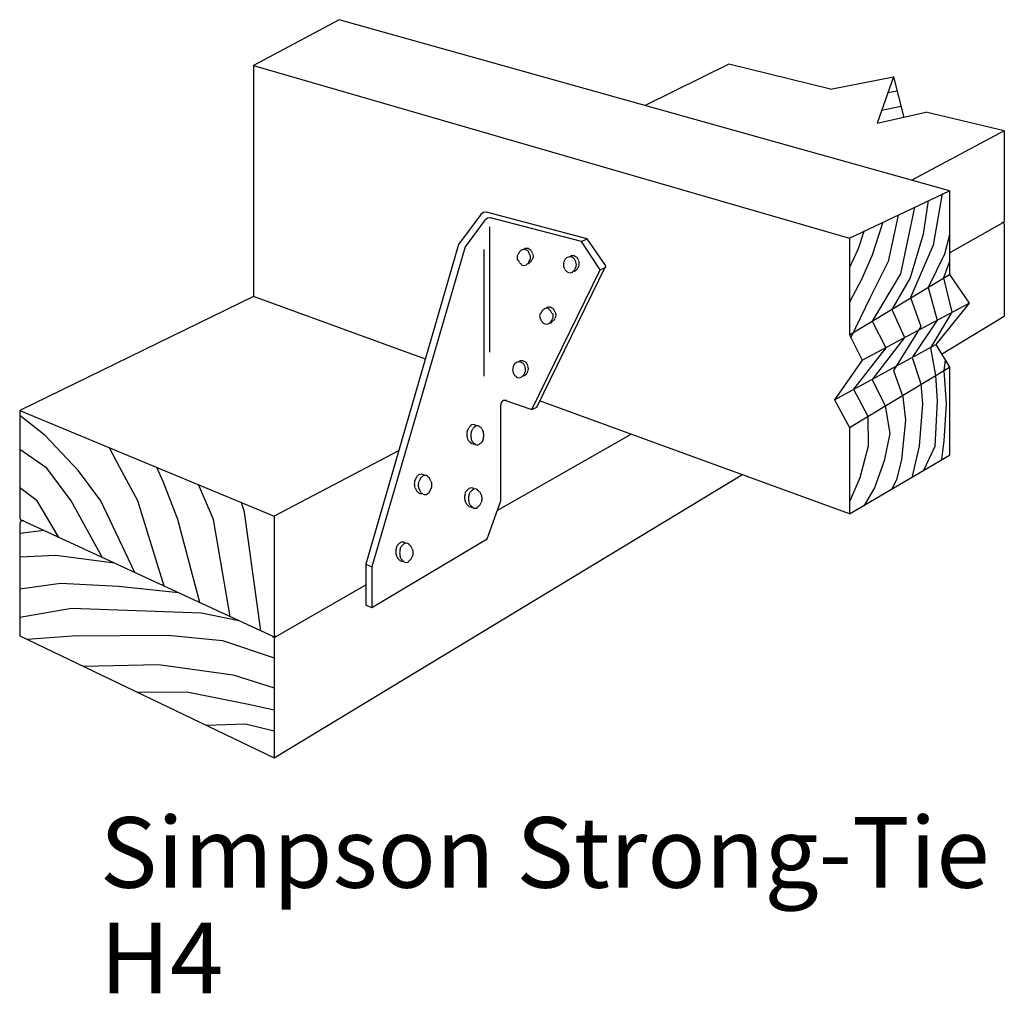
# Model space of a CAD drawing. Extents: x 0.26 to 2, y -0.05 to 1.67.
import ezdxf

# ---------------------------------------------------------------- set-up
doc = ezdxf.new("R2010")
doc.units = 0
doc.header["$LTSCALE"] = 0.25
doc.layers.get('0').update_dxf_attribs({"linetype": 'CONTINUOUS'})
doc.styles.get("Standard").update_dxf_attribs({"font": 'ROMANS'})

msp = doc.modelspace()

# ---------------------------------------------------------------- linework, layer by layer
at = {"color": 0}
for p, q in [((0.825, 1.671), (0.673, 1.59)), ((1.906, 1.368), (0.825, 1.671)), ((0.673, 1.59), (1.729, 1.284)), ((0.673, 1.59), (0.673, 1.181)), ((1.515, 1.592), (1.367, 1.519)), ((1.695, 1.548), (1.515, 1.592)), ((1.695, 1.548), (1.807, 1.57)), ((1.807, 1.57), (1.778, 1.488)), ((1.807, 1.57), (1.825, 1.498)), ((1.797, 1.542), (1.813, 1.545)), ((1.786, 1.511), (1.82, 1.518)), ((1.778, 1.488), (1.864, 1.507)), ((2.003, 1.474), (1.864, 1.507)), ((2.003, 1.474), (1.839, 1.387)), ((2.003, 1.474), (2.003, 1.314)), ((1.729, 1.284), (1.906, 1.368)), ((1.893, 1.363), (1.877, 1.272)), ((1.906, 1.368), (1.906, 1.22)), ((1.868, 1.351), (1.859, 1.291)), ((1.076, 1.326), (1.036, 1.273)), ((1.264, 1.283), (1.086, 1.33)), ((1.844, 1.339), (1.819, 1.221)), ((1.083, 1.316), (1.048, 1.269)), ((1.254, 1.278), (1.093, 1.32)), ((1.787, 1.311), (1.769, 1.254)), ((1.815, 1.325), (1.797, 1.243)), ((1.906, 1.258), (2.001, 1.312)), ((2.003, 1.309), (2.003, 1.146)), ((1.091, 1.304), (1.091, 1.082)), ((1.754, 1.296), (1.744, 1.265)), ((1.859, 1.291), (1.836, 1.214)), ((1.254, 1.278), (1.264, 1.283)), ((1.287, 1.228), (1.254, 1.278)), ((1.297, 1.235), (1.264, 1.283)), ((1.729, 1.284), (1.729, 1.113)), ((1.906, 1.29), (1.897, 1.256)), ((1.036, 1.273), (0.872, 0.707)), ((1.048, 1.269), (0.883, 0.702)), ((1.081, 1.264), (1.081, 1.04)), ((1.744, 1.265), (1.729, 1.232)), ((1.877, 1.272), (1.837, 1.179)), ((1.897, 1.256), (1.868, 1.197)), ((1.769, 1.254), (1.75, 1.211)), ((1.797, 1.243), (1.765, 1.178)), ((1.906, 1.243), (1.895, 1.214)), ((1.166, 0.981), (1.287, 1.228)), ((1.175, 0.985), (1.297, 1.235)), ((1.287, 1.228), (1.298, 1.233)), ((1.819, 1.221), (1.769, 1.137)), ((1.729, 1.113), (1.906, 1.22)), ((1.75, 1.211), (1.729, 1.171)), ((1.836, 1.214), (1.804, 1.158)), ((1.895, 1.214), (1.91, 1.153)), ((1.906, 1.22), (1.941, 1.169)), ((1.868, 1.197), (1.884, 1.139)), ((0.673, 1.181), (0.259, 0.979)), ((0.978, 1.07), (0.673, 1.181)), ((1.765, 1.178), (1.731, 1.108)), ((1.751, 1.068), (1.941, 1.169)), ((1.837, 1.179), (1.855, 1.128)), ((1.941, 1.169), (1.882, 1.096)), ((1.804, 1.158), (1.826, 1.108)), ((1.91, 1.153), (1.872, 1.09)), ((1.769, 1.137), (1.793, 1.09)), ((1.884, 1.139), (1.84, 1.073)), ((1.892, 1.079), (2.003, 1.146)), ((1.855, 1.128), (1.807, 1.05)), ((1.729, 1.113), (1.751, 1.068)), ((1.826, 1.108), (1.769, 1.034)), ((1.702, 0.998), (1.882, 1.096)), ((1.793, 1.09), (1.736, 1.017)), ((1.872, 1.09), (1.881, 1.041)), ((1.882, 1.096), (1.906, 1.056)), ((1.751, 1.068), (1.702, 0.998)), ((1.84, 1.073), (1.855, 1.026)), ((1.898, 1.068), (1.896, 1.05)), ((1.729, 0.949), (1.906, 1.056)), ((1.807, 1.05), (1.823, 1.003)), ((1.896, 1.05), (1.9, 0.991)), ((1.906, 1.056), (1.906, 0.9)), ((1.769, 1.034), (1.792, 0.987)), ((1.881, 1.041), (1.884, 0.996)), ((1.736, 1.017), (1.761, 0.969)), ((1.855, 1.026), (1.858, 0.991)), ((1.121, 0.996), (1.166, 0.981)), ((1.729, 0.796), (1.18, 0.996)), ((1.702, 0.998), (1.729, 0.949)), ((1.823, 1.003), (1.828, 0.962)), ((1.884, 0.996), (1.88, 0.915)), ((0.259, 0.979), (0.71, 0.792)), ((0.259, 0.979), (0.259, 0.79)), ((1.111, 0.819), (1.111, 0.989)), ((1.166, 0.981), (1.175, 0.985)), ((1.792, 0.987), (1.8, 0.938)), ((1.858, 0.991), (1.852, 0.916)), ((1.9, 0.991), (1.896, 0.925)), ((0.304, 0.935), (0.259, 0.97)), ((1.761, 0.969), (1.762, 0.916)), ((1.828, 0.962), (1.821, 0.892)), ((1.729, 0.949), (1.729, 0.796)), ((0.363, 0.872), (0.304, 0.935)), ((1.105, 0.802), (1.342, 0.937)), ((1.8, 0.938), (1.79, 0.89)), ((1.896, 0.925), (1.892, 0.892)), ((0.307, 0.877), (0.259, 0.91)), ((0.432, 0.886), (0.418, 0.913)), ((0.931, 0.908), (0.71, 0.792)), ((1.762, 0.916), (1.747, 0.86)), ((1.852, 0.916), (1.839, 0.86)), ((1.88, 0.915), (1.86, 0.873)), ((1.729, 0.796), (1.906, 0.9)), ((1.79, 0.89), (1.773, 0.842)), ((1.821, 0.892), (1.812, 0.856)), ((0.35, 0.819), (0.307, 0.877)), ((0.403, 0.819), (0.363, 0.872)), ((0.468, 0.819), (0.432, 0.886)), ((0.513, 0.853), (0.502, 0.878)), ((0.71, 0.364), (1.538, 0.865)), ((1.747, 0.86), (1.729, 0.817)), ((1.812, 0.856), (1.803, 0.839)), ((0.29, 0.819), (0.259, 0.842)), ((0.539, 0.786), (0.513, 0.853)), ((0.602, 0.786), (0.576, 0.848)), ((1.773, 0.842), (1.755, 0.811)), ((0.328, 0.755), (0.29, 0.819)), ((0.405, 0.719), (0.35, 0.819)), ((0.463, 0.692), (0.403, 0.819)), ((0.515, 0.668), (0.468, 0.819)), ((0.657, 0.799), (0.652, 0.816)), ((1.087, 0.752), (1.111, 0.819)), ((0.709, 0.578), (0.262, 0.785)), ((0.578, 0.639), (0.539, 0.786)), ((0.632, 0.614), (0.602, 0.786)), ((0.686, 0.589), (0.657, 0.799)), ((0.71, 0.792), (0.71, 0.582)), ((0.259, 0.779), (0.259, 0.58)), ((0.259, 0.762), (0.302, 0.767)), ((0.883, 0.63), (1.087, 0.752)), ((0.259, 0.72), (0.323, 0.723)), ((0.323, 0.723), (0.427, 0.709)), ((0.872, 0.707), (0.883, 0.702)), ((0.872, 0.707), (0.872, 0.634)), ((0.883, 0.702), (0.883, 0.63)), ((0.259, 0.663), (0.331, 0.673)), ((0.331, 0.673), (0.434, 0.668)), ((0.434, 0.668), (0.54, 0.657)), ((0.712, 0.578), (0.872, 0.67)), ((0.259, 0.613), (0.351, 0.629)), ((0.351, 0.629), (0.581, 0.621)), ((0.872, 0.634), (0.883, 0.63)), ((0.581, 0.621), (0.647, 0.607)), ((0.259, 0.58), (0.71, 0.364)), ((0.272, 0.574), (0.352, 0.58)), ((0.352, 0.58), (0.522, 0.581)), ((0.522, 0.581), (0.618, 0.572)), ((0.71, 0.576), (0.71, 0.364)), ((0.618, 0.572), (0.71, 0.541)), ((0.372, 0.526), (0.505, 0.529)), ((0.505, 0.529), (0.637, 0.511)), ((0.637, 0.511), (0.71, 0.488)), ((0.466, 0.481), (0.558, 0.48)), ((0.558, 0.48), (0.664, 0.459)), ((0.664, 0.459), (0.71, 0.449)), ((0.589, 0.422), (0.659, 0.424)), ((0.659, 0.424), (0.71, 0.412))]:
    msp.add_line(p, q, dxfattribs=at)
for centre, radius, start, end in [((1.084, 1.32), 0.01, 75.392, 143.572), ((1.091, 1.31), 0.01, 75.392, 143.572), ((2, 1.309), 0.003, 0, 119.642), ((2, 1.314), 0.003, 299.642, 0), ((1.154, 1.251), 0.013, 138.521, 159.888), ((1.153, 1.252), 0.012, 115.105, 138.521), ((1.152, 1.253), 0.011, 90, 115.105), ((1.158, 1.254), 0.012, 115.105, 127.376), ((1.152, 1.253), 0.011, 64.895, 90), ((1.157, 1.255), 0.011, 90, 115.105), ((1.157, 1.255), 0.011, 64.895, 90), ((1.152, 1.252), 0.012, 41.479, 64.895), ((1.15, 1.251), 0.013, 20.112, 41.479), ((1.156, 1.254), 0.012, 41.479, 64.895), ((1.155, 1.253), 0.013, 20.112, 41.479), ((1.154, 1.252), 0.015, 0, 20.112), ((1.155, 1.25), 0.015, 159.888, 180), ((1.155, 1.25), 0.015, 180, 200.112), ((1.154, 1.25), 0.013, 200.112, 221.479), ((1.153, 1.249), 0.012, 221.479, 244.895), ((1.152, 1.249), 0.012, 295.105, 318.521), ((1.157, 1.25), 0.011, 280.124, 295.105), ((1.15, 1.25), 0.013, 318.521, 339.888), ((1.156, 1.251), 0.012, 295.105, 318.521), ((1.149, 1.25), 0.015, 0, 20.112), ((1.149, 1.25), 0.015, 339.888, 0), ((1.155, 1.252), 0.013, 318.521, 339.888), ((1.154, 1.252), 0.015, 339.888, 0), ((1.237, 1.237), 0.015, 159.888, 180), ((1.235, 1.238), 0.013, 138.521, 159.888), ((1.234, 1.239), 0.012, 115.105, 138.521), ((1.234, 1.24), 0.011, 90, 115.105), ((1.239, 1.241), 0.012, 115.105, 127.376), ((1.234, 1.24), 0.011, 64.895, 90), ((1.239, 1.242), 0.011, 90, 115.105), ((1.233, 1.239), 0.012, 41.479, 64.895), ((1.239, 1.242), 0.011, 64.895, 90), ((1.232, 1.238), 0.013, 20.112, 41.479), ((1.238, 1.241), 0.012, 41.479, 64.895), ((1.23, 1.237), 0.015, 0, 20.112), ((1.237, 1.24), 0.013, 20.112, 41.479), ((1.235, 1.239), 0.015, 0, 20.112), ((1.235, 1.239), 0.015, 339.888, 0), ((1.152, 1.247), 0.011, 244.895, 270), ((1.152, 1.247), 0.011, 270, 295.105), ((1.237, 1.237), 0.015, 180, 200.112), ((1.235, 1.237), 0.013, 200.112, 221.479), ((1.234, 1.236), 0.012, 221.479, 244.895), ((1.234, 1.234), 0.011, 244.895, 270), ((1.234, 1.234), 0.011, 270, 295.105), ((1.233, 1.236), 0.012, 295.105, 318.521), ((1.239, 1.236), 0.011, 280.124, 295.105), ((1.232, 1.237), 0.013, 318.521, 339.888), ((1.238, 1.238), 0.012, 295.105, 318.521), ((1.23, 1.237), 0.015, 339.888, 0), ((1.237, 1.239), 0.013, 318.521, 339.888), ((1.195, 1.146), 0.015, 159.888, 180), ((1.194, 1.146), 0.013, 138.521, 159.888), ((1.193, 1.147), 0.012, 115.105, 138.521), ((1.192, 1.149), 0.011, 90, 115.105), ((1.198, 1.15), 0.012, 115.105, 127.376), ((1.192, 1.149), 0.011, 64.895, 90), ((1.197, 1.151), 0.011, 90, 115.105), ((1.191, 1.147), 0.012, 41.479, 64.895), ((1.197, 1.151), 0.011, 64.895, 90), ((1.19, 1.146), 0.013, 20.112, 41.479), ((1.196, 1.15), 0.012, 41.479, 64.895), ((1.189, 1.146), 0.015, 0, 20.112), ((1.195, 1.149), 0.013, 20.112, 41.479), ((1.194, 1.148), 0.015, 0, 20.112), ((1.195, 1.146), 0.015, 180, 200.112), ((1.194, 1.145), 0.013, 200.112, 221.479), ((1.193, 1.144), 0.012, 221.479, 244.895), ((1.191, 1.144), 0.012, 295.105, 318.521), ((1.197, 1.145), 0.011, 280.124, 295.105), ((1.19, 1.145), 0.013, 318.521, 339.888), ((1.196, 1.147), 0.012, 295.105, 318.521), ((1.189, 1.146), 0.015, 339.888, 0), ((1.195, 1.147), 0.013, 318.521, 339.888), ((1.194, 1.148), 0.015, 339.888, 0), ((1.192, 1.143), 0.011, 244.895, 270), ((1.192, 1.143), 0.011, 270, 295.105), ((1.144, 1.053), 0.012, 115.105, 138.521), ((1.143, 1.054), 0.011, 90, 115.105), ((1.149, 1.055), 0.012, 115.105, 127.376), ((1.143, 1.054), 0.011, 64.895, 90), ((1.148, 1.056), 0.011, 90, 115.105), ((1.148, 1.056), 0.011, 64.895, 90), ((1.143, 1.053), 0.012, 41.479, 64.895), ((1.148, 1.055), 0.012, 41.479, 64.895), ((1.147, 1.051), 0.015, 159.888, 180), ((1.147, 1.051), 0.015, 180, 200.112), ((1.145, 1.052), 0.013, 138.521, 159.888), ((1.145, 1.051), 0.013, 200.112, 221.479), ((1.142, 1.052), 0.013, 20.112, 41.479), ((1.142, 1.051), 0.013, 318.521, 339.888), ((1.14, 1.051), 0.015, 0, 20.112), ((1.14, 1.051), 0.015, 339.888, 0), ((1.147, 1.054), 0.013, 20.112, 41.479), ((1.147, 1.053), 0.013, 318.521, 339.888), ((1.145, 1.053), 0.015, 0, 20.112), ((1.145, 1.053), 0.015, 339.888, 0), ((1.144, 1.05), 0.012, 221.479, 244.895), ((1.143, 1.048), 0.011, 244.895, 270), ((1.143, 1.048), 0.011, 270, 295.105), ((1.143, 1.05), 0.012, 295.105, 318.521), ((1.148, 1.051), 0.011, 280.124, 295.105), ((1.148, 1.052), 0.012, 295.105, 318.521), ((1.119, 0.989), 0.008, 70.859, 180), ((1.074, 0.937), 0.023, 163.472, 180), ((1.068, 0.938), 0.017, 144.381, 163.472), ((1.065, 0.941), 0.013, 120.035, 144.381), ((1.062, 0.945), 0.009, 90, 120.035), ((1.075, 0.936), 0.017, 144.381, 163.472), ((1.072, 0.939), 0.013, 120.035, 144.381), ((1.062, 0.945), 0.009, 59.965, 90), ((1.069, 0.943), 0.009, 90, 120.035), ((1.06, 0.941), 0.013, 51.648, 59.965), ((1.069, 0.943), 0.009, 59.965, 90), ((1.067, 0.939), 0.013, 35.619, 59.965), ((1.064, 0.936), 0.017, 16.528, 35.619), ((1.074, 0.937), 0.023, 180, 196.528), ((1.068, 0.935), 0.017, 196.528, 215.619), ((1.065, 0.933), 0.013, 215.619, 239.965), ((1.081, 0.935), 0.023, 163.472, 180), ((1.081, 0.935), 0.023, 180, 196.528), ((1.075, 0.933), 0.017, 196.528, 215.619), ((1.064, 0.933), 0.017, 324.381, 343.472), ((1.058, 0.935), 0.023, 0, 16.528), ((1.058, 0.935), 0.023, 343.472, 0), ((1.062, 0.929), 0.009, 239.965, 270), ((1.072, 0.931), 0.013, 215.619, 239.965), ((1.062, 0.929), 0.009, 270, 277.875), ((1.069, 0.927), 0.009, 239.965, 270), ((1.069, 0.927), 0.009, 270, 300.035), ((1.067, 0.931), 0.013, 300.035, 324.381), ((0.981, 0.849), 0.023, 163.472, 180), ((0.976, 0.851), 0.017, 144.381, 163.472), ((0.972, 0.853), 0.013, 120.035, 144.381), ((0.97, 0.857), 0.009, 90, 120.035), ((0.983, 0.849), 0.017, 144.381, 163.472), ((0.979, 0.851), 0.013, 120.035, 144.381), ((0.97, 0.857), 0.009, 59.965, 90), ((0.977, 0.855), 0.009, 90, 120.035), ((0.968, 0.853), 0.013, 51.648, 59.965), ((0.977, 0.855), 0.009, 59.965, 90), ((0.975, 0.851), 0.013, 35.619, 59.965), ((0.971, 0.849), 0.017, 16.528, 35.619), ((0.981, 0.849), 0.023, 180, 196.528), ((0.976, 0.847), 0.017, 196.528, 215.619), ((0.972, 0.845), 0.013, 215.619, 239.965), ((0.988, 0.847), 0.023, 163.472, 180), ((0.988, 0.847), 0.023, 180, 196.528), ((0.983, 0.845), 0.017, 196.528, 215.619), ((0.971, 0.845), 0.017, 324.381, 343.472), ((0.966, 0.847), 0.023, 0, 16.528), ((0.966, 0.847), 0.023, 343.472, 0), ((1.061, 0.829), 0.013, 120.035, 144.381), ((1.059, 0.833), 0.009, 90, 120.035), ((1.068, 0.827), 0.013, 120.035, 144.381), ((1.059, 0.833), 0.009, 59.965, 90), ((1.066, 0.831), 0.009, 90, 120.035), ((1.056, 0.829), 0.013, 51.648, 59.965), ((1.066, 0.831), 0.009, 59.965, 90), ((1.063, 0.827), 0.013, 35.619, 59.965), ((0.97, 0.841), 0.009, 239.965, 270), ((0.979, 0.843), 0.013, 215.619, 239.965), ((0.97, 0.841), 0.009, 270, 277.875), ((0.977, 0.839), 0.009, 239.965, 270), ((0.977, 0.839), 0.009, 270, 300.035), ((0.975, 0.843), 0.013, 300.035, 324.381), ((1.07, 0.825), 0.023, 163.472, 180), ((1.07, 0.825), 0.023, 180, 196.528), ((1.064, 0.827), 0.017, 144.381, 163.472), ((1.077, 0.823), 0.023, 163.472, 180), ((1.077, 0.823), 0.023, 180, 196.528), ((1.071, 0.825), 0.017, 144.381, 163.472), ((1.06, 0.825), 0.017, 16.528, 35.619), ((1.055, 0.823), 0.023, 0, 16.528), ((1.055, 0.823), 0.023, 343.472, 0), ((1.064, 0.824), 0.017, 196.528, 215.619), ((1.061, 0.821), 0.013, 215.619, 239.965), ((1.059, 0.817), 0.009, 239.965, 270), ((1.071, 0.821), 0.017, 196.528, 215.619), ((1.068, 0.819), 0.013, 215.619, 239.965), ((1.059, 0.817), 0.009, 270, 277.875), ((1.066, 0.815), 0.009, 239.965, 270), ((1.066, 0.815), 0.009, 270, 300.035), ((1.063, 0.819), 0.013, 300.035, 324.381), ((1.06, 0.821), 0.017, 324.381, 343.472), ((0.264, 0.79), 0.005, 180, 245.132), ((0.264, 0.779), 0.005, 65.132, 180), ((0.948, 0.729), 0.023, 163.472, 180), ((0.942, 0.731), 0.017, 144.381, 163.472), ((0.939, 0.733), 0.013, 120.035, 144.381), ((0.955, 0.727), 0.023, 163.472, 180), ((0.937, 0.737), 0.009, 90, 120.035), ((0.949, 0.729), 0.017, 144.381, 163.472), ((0.946, 0.731), 0.013, 120.035, 144.381), ((0.937, 0.737), 0.009, 59.965, 90), ((0.944, 0.735), 0.009, 90, 120.035), ((0.934, 0.733), 0.013, 51.648, 59.965), ((0.944, 0.735), 0.009, 59.965, 90), ((0.941, 0.731), 0.013, 35.619, 59.965), ((0.938, 0.729), 0.017, 16.528, 35.619), ((0.933, 0.727), 0.023, 0, 16.528), ((0.948, 0.729), 0.023, 180, 196.528), ((0.942, 0.728), 0.017, 196.528, 215.619), ((0.939, 0.725), 0.013, 215.619, 239.965), ((0.955, 0.727), 0.023, 180, 196.528), ((0.949, 0.725), 0.017, 196.528, 215.619), ((0.946, 0.723), 0.013, 215.619, 239.965), ((0.941, 0.723), 0.013, 300.035, 324.381), ((0.938, 0.725), 0.017, 324.381, 343.472), ((0.933, 0.727), 0.023, 343.472, 0), ((0.937, 0.721), 0.009, 239.965, 270), ((0.937, 0.721), 0.009, 270, 277.875), ((0.944, 0.719), 0.009, 239.965, 270), ((0.944, 0.719), 0.009, 270, 300.035), ((0.708, 0.581), 0.003, 245.132, 0), ((0.708, 0.576), 0.003, 0, 65.132), ((0.713, 0.582), 0.003, 180, 299.642), ((0.713, 0.576), 0.003, 119.642, 180)]:
    msp.add_arc(centre, radius, start, end, dxfattribs=at)

# ---------------------------------------------------------------- texts
for s, p in [('Simpson Strong-Tie', (0.401, 0.134)), ('H4', (0.401, -0.053))]:
    msp.add_text(s, height=0.125, dxfattribs=at).set_placement(p)

doc.saveas('drawing.dxf')
